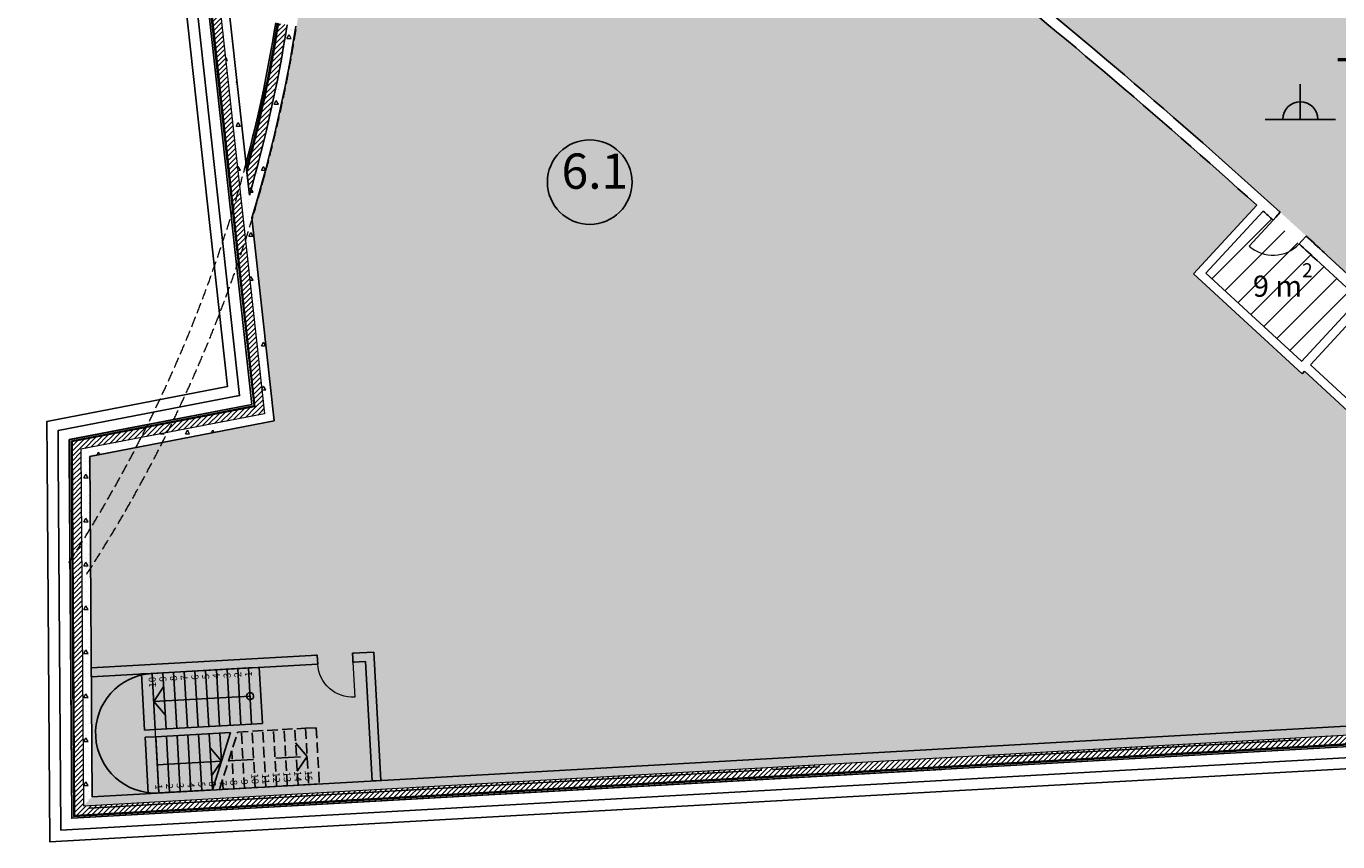
# Model space of a CAD drawing. Units: millimetres. Extents: x 490146 to 1194056, y 161783 to 562795.
# Drawn here: x 800088 to 837286, y 327005 to 350151 of the extents above; entities that cross this region are included whole.
import ezdxf
from ezdxf.enums import TextEntityAlignment as Align

# ---------------------------------------------------------------- set-up
doc = ezdxf.new("R2010")
doc.units = ezdxf.units.MM
doc.header["$MEASUREMENT"] = 0
doc.linetypes.add('Штриховая', pattern=[420, 300, -120])
doc.linetypes.add('Штрихпунктирная', pattern=[1340.555525, 705.555534, -352.777767, 0, -282.222223])
for name, color, linetype, lineweight in [('0-2013 SHTRIX_Pen_No__1', 1, 'Continuous', 13), ('0-2013 SHTRIX_Pen_No__181', 181, 'Continuous', 18), ('0-2013 SHTRIX_Pen_No__20', 7, 'Continuous', 13), ('0-2013 стены НАРУЖ_Pen_No__7', 7, 'Continuous', 25), ('0-2013-KRUZHKI NA PLANE_Pen_No__20', 7, 'Continuous', 13), ('0-2013-KRUZHKI NA PLANE_Pen_No__7', 7, 'Continuous', 25), ('0-KARINA 8 FEVRAL_Pen_No__20', 7, 'Continuous', 13), ('0-KARINA 8 FEVRAL_Pen_No__7', 7, 'Continuous', 25), ('0-KARINA 8 FEVRAL_Pen_No__86', 86, 'Continuous', 18), ('0-OLD KARINA_Pen_No__7', 7, 'Continuous', 25), ('000-naruzhnii steni_Pen_No__7', 7, 'Continuous', 25), ('000-STENI naruzhnii_Pen_No__7', 7, 'Continuous', 25), ('ArchiCAD Doors_Pen_No__20', 7, 'Continuous', 13), ('исходник1_Pen_No__7', 7, 'Continuous', 25)]:
    doc.layers.add(name, color=color, linetype=linetype, lineweight=lineweight)
doc.layers.add('0-2013 SHTRIX_Pen_No__187', color=7, linetype='Continuous', lineweight=18, true_color=0xb6c0d2)
for name, color, linetype in [('0-2013 стены НАРУЖ', 7, 'Continuous'), ('0-2013-KRUZHKI NA PLANE', 7, 'Continuous'), ('0-KARINA 8 FEVRAL', 7, 'Continuous'), ('000-STENI naruzhnii', 7, 'Continuous')]:
    doc.layers.add(name, color=color, linetype=linetype)
doc.styles.add('GENERATED_STYLE_2', font='txt')
doc.styles.add('GENERATED_STYLE_3', font='txt')
doc.styles.add('GENERATED_STYLE_5', font='txt')
pattern_1 = [(45, (0, 0), (-919.2388, 919.2388), []), (45, (-183.8, 183.8), (-919.2388, 919.2388), [])]
pattern_2 = [(45, (0, 0), (-70.710678, 70.710678), [])]
pattern_3 = [(0, (0, 0), (0, 1247.0766), [120, -600]), (0, (360, 623.5), (0, 1247.0766), [120, -600]), (60, (0, 0), (-1080, 623.5383), [120, -600]), (60, (720, 0), (-1080, 623.5383), [120, -600]), (120, (120, 0), (1080, 623.5383), [120, -600]), (120, (840, 0), (1080, 623.5383), [120, -600]), (0, (0, 120), (0, 240.00001), [0, -240.00001, 0, -360.000014]), (45, (120, 120), (-169.705634, 169.705634), [0, -180.00001, 0, -300.00001])]

# ---------------------------------------------------------------- blocks, each defined once
blk = doc.blocks.new('Wall_239', base_point=(801926, 328283))
at = {"layer": '0-KARINA 8 FEVRAL', "linetype": 'Continuous', "lineweight": 0, "true_color": 0x000000}
h = blk.add_hatch(dxfattribs=at)
h.set_pattern_fill('Insulation', color=18, style=0, pattern_type=2)
h.set_pattern_definition(pattern_1)
h.paths.add_polyline_path([(801356, 338378), (801430, 327725), (801440, 327735), (801366, 338369)])
h = blk.add_hatch(dxfattribs=at)
h.set_pattern_fill('common_brick', color=18, style=0, pattern_type=2)
h.set_pattern_definition(pattern_2)
h.paths.add_polyline_path([(801386, 338353), (801460, 327756), (801708, 328021), (801638, 338147)])
h = blk.add_hatch(dxfattribs=at)
h.set_pattern_fill('Structural_Concrete', color=18, style=0, pattern_type=2)
h.set_pattern_definition(pattern_3)
h.paths.add_polyline_path([(801638, 338147), (801708, 328021), (801956, 328285), (801889, 337941)])
at = {"layer": '0-KARINA 8 FEVRAL_Pen_No__20', "linetype": 'Continuous'}
for p, q in [((801356, 338378), (801430, 327725)), ((801366, 338369), (801440, 327735)), ((801386, 338353), (801460, 327756)), ((801638, 338147), (801708, 328021))]:
    blk.add_line(p, q, dxfattribs=at)
at = {"layer": '0-KARINA 8 FEVRAL_Pen_No__7', "linetype": 'Continuous', "flags": 128}
for points in [[(801306, 338419), (801381, 327672)], [(801956, 328285), (801889, 337941)]]:
    blk.add_lwpolyline(points, dxfattribs=at)
blk = doc.blocks.new('Wall_240', base_point=(801859, 337965))
at = {"layer": '0-KARINA 8 FEVRAL', "linetype": 'Continuous', "lineweight": 0, "true_color": 0x000000}
h = blk.add_hatch(dxfattribs=at)
h.set_pattern_fill('Insulation', color=18, style=0, pattern_type=2)
h.set_pattern_definition(pattern_1)
h.paths.add_polyline_path([(806539, 339377), (801356, 338378), (801366, 338369), (806550, 339369)])
h = blk.add_hatch(dxfattribs=at)
h.set_pattern_fill('common_brick', color=18, style=0, pattern_type=2)
h.set_pattern_definition(pattern_2)
h.paths.add_polyline_path([(806572, 339353), (801386, 338353), (801638, 338147), (806846, 339151)])
h = blk.add_hatch(dxfattribs=at)
h.set_pattern_fill('Structural_Concrete', color=18, style=0, pattern_type=2)
h.set_pattern_definition(pattern_3)
h.paths.add_polyline_path([(806846, 339151), (801638, 338147), (801889, 337941), (807119, 338949)])
at = {"layer": '0-KARINA 8 FEVRAL_Pen_No__20', "linetype": 'Continuous'}
for p, q in [((806539, 339377), (801356, 338378)), ((806550, 339369), (801366, 338369)), ((806572, 339353), (801386, 338353)), ((806846, 339151), (801638, 338147))]:
    blk.add_line(p, q, dxfattribs=at)
at = {"layer": '0-KARINA 8 FEVRAL_Pen_No__7', "linetype": 'Continuous', "flags": 128}
for points in [[(806484, 339417), (801306, 338419)], [(801889, 337941), (807119, 338949)]]:
    blk.add_lwpolyline(points, dxfattribs=at)
blk = doc.blocks.new('Wall_241', base_point=(807086, 338973))
at = {"layer": '0-KARINA 8 FEVRAL', "linetype": 'Continuous', "lineweight": 0, "true_color": 0x000000}
h = blk.add_hatch(dxfattribs=at)
h.set_pattern_fill('Insulation', color=18, style=0, pattern_type=2)
h.set_pattern_definition(pattern_1)
h.paths.add_polyline_path([(805022, 353236), (806539, 339377), (806550, 339369), (805032, 353236)])
h = blk.add_hatch(dxfattribs=at)
h.set_pattern_fill('common_brick', color=18, style=0, pattern_type=2)
h.set_pattern_definition(pattern_2)
h.paths.add_polyline_path([(805052, 353237), (806572, 339353), (806846, 339151), (805303, 353243)])
h = blk.add_hatch(dxfattribs=at)
h.set_pattern_fill('Structural_Concrete', color=18, style=0, pattern_type=2)
h.set_pattern_definition(pattern_3)
h.paths.add_polyline_path([(805303, 353243), (806846, 339151), (807119, 338949), (805553, 353249)])
at = {"layer": '0-KARINA 8 FEVRAL_Pen_No__20', "linetype": 'Continuous'}
for p, q in [((805022, 353236), (806539, 339377)), ((805032, 353236), (806550, 339369)), ((805052, 353237), (806572, 339353)), ((805303, 353243), (806846, 339151))]:
    blk.add_line(p, q, dxfattribs=at)
at = {"layer": '0-KARINA 8 FEVRAL_Pen_No__7', "linetype": 'Continuous', "flags": 128}
for points in [[(804972, 353235), (806484, 339417)], [(806417, 345359), (805553, 353249)], [(807119, 338949), (806488, 344716)]]:
    blk.add_lwpolyline(points, dxfattribs=at)
blk = doc.blocks.new('Wall_254', base_point=(860753, 331594))
at = {"layer": '0-KARINA 8 FEVRAL', "linetype": 'Continuous', "lineweight": 0, "true_color": 0x000000}
h = blk.add_hatch(dxfattribs=at)
h.set_pattern_fill('Structural_Concrete', color=18, style=0, pattern_type=2)
h.set_pattern_definition(pattern_3)
h.paths.add_polyline_path([(801708, 328021), (860465, 331328), (860170, 331561), (801956, 328285)])
h = blk.add_hatch(dxfattribs=at)
h.set_pattern_fill('Insulation', color=18, style=0, pattern_type=2)
h.set_pattern_definition(pattern_1)
h.paths.add_polyline_path([(801430, 327725), (860796, 331066), (860784, 331075), (801440, 327735)])
h = blk.add_hatch(dxfattribs=at)
h.set_pattern_fill('common_brick', color=18, style=0, pattern_type=2)
h.set_pattern_definition(pattern_2)
h.paths.add_polyline_path([(801460, 327756), (860761, 331094), (860465, 331328), (801708, 328021)])
at = {"layer": '0-KARINA 8 FEVRAL_Pen_No__20', "linetype": 'Continuous'}
for p, q in [((801430, 327725), (860796, 331066)), ((801440, 327735), (860784, 331075)), ((801460, 327756), (860761, 331094)), ((801708, 328021), (860465, 331328))]:
    blk.add_line(p, q, dxfattribs=at)
at = {"layer": '0-KARINA 8 FEVRAL_Pen_No__7', "linetype": 'Continuous', "flags": 128}
for points in [[(860170, 331561), (801956, 328285)], [(801381, 327672), (860855, 331019)]]:
    blk.add_lwpolyline(points, dxfattribs=at)
blk = doc.blocks.new('Door 16_4')
at = {"layer": 'ArchiCAD Doors_Pen_No__20', "linetype": 'Continuous'}
for p, q in [((500, 0), (500, 1000)), ((-500, 0), (-537, 0)), ((-500, 0), (-500, -115)), ((500, 0), (500, -115)), ((500, 0), (537, 0)), ((-500, -300), (-537, -300)), ((-500, -115), (-500, -300)), ((500, -115), (500, -300)), ((500, -300), (537, -300))]:
    blk.add_line(p, q, dxfattribs=at)
blk.add_arc((500, 0), 1000, 90, 180, dxfattribs=at)
blk = doc.blocks.new('Wall_259', base_point=(840610, 340300))
at = {"layer": '0-KARINA 8 FEVRAL_Pen_No__7', "linetype": 'Continuous'}
for p, q in [((838420, 341915), (838393, 341940)), ((838420, 341915), (838498, 341999)), ((838498, 341999), (838624, 342135)), ((838624, 342135), (838597, 342160)), ((839155, 341236), (839233, 341321)), ((839155, 341236), (839182, 341211)), ((839233, 341321), (839358, 341456)), ((839358, 341456), (839386, 341431))]:
    blk.add_line(p, q, dxfattribs=at)
at = {"layer": '0-KARINA 8 FEVRAL_Pen_No__7', "linetype": 'Continuous', "flags": 128}
for points in [[(836313, 343861), (837890, 342405)], [(838624, 342135), (836516, 344082)], [(838073, 342235), (838420, 341915)], [(839155, 341236), (840406, 340080)], [(840610, 340300), (839358, 341456)]]:
    blk.add_lwpolyline(points, dxfattribs=at)
at = {"layer": 'ArchiCAD Doors_Pen_No__20', "linetype": 'Continuous', "zscale": 1000, "rotation": 137.2710237683626}
blk.add_blockref('Door 16_4', (838788, 341575), dxfattribs=at)
blk = doc.blocks.new('Door 16_19')
at = {"layer": 'ArchiCAD Doors_Pen_No__20', "linetype": 'Continuous'}
for p, q in [((500, 0), (500, 1000)), ((-500, 0), (-500, -115)), ((500, 0), (500, -115)), ((-500, -115), (-501, -300)), ((500, -115), (501, -300))]:
    blk.add_line(p, q, dxfattribs=at)
for centre, radius, start, end in [((500, 0), 1000, 90, 180), ((0, 187590), 187590, 269.83598, 269.84728), ((0, 187590), 187590, 270.15272, 270.16402), ((0, 187590), 187890, 269.836, 269.84728), ((0, 187590), 187890, 269.836, 269.84728), ((0, 187590), 187890, 270.15272, 270.164), ((0, 187590), 187890, 270.15272, 270.164)]:
    blk.add_arc(centre, radius, start, end, dxfattribs=at)
blk = doc.blocks.new('Wall_261', base_point=(836906, 343722))
at = {"layer": '0-KARINA 8 FEVRAL_Pen_No__7', "linetype": 'Continuous'}
for p, q in [((835528, 344736), (835652, 344873)), ((835450, 344651), (835528, 344736)), ((836266, 344061), (836391, 344197)), ((836188, 343976), (836266, 344061))]:
    blk.add_line(p, q, dxfattribs=at)
for radius, start, end in [(187590, 47.8998, 54.89356), (187890, 47.70909, 54.89321), (187590, 47.70909, 47.82344), (187890, 47.70909, 47.72038), (187590, 47.70909, 47.72039), (187890, 47.39238, 47.40366), (187890, 47.19017, 47.40366), (187590, 47.39236, 47.40366), (187590, 47.19017, 47.40366)]:
    blk.add_arc((709222, 205883), radius, start, end, dxfattribs=at)
at = {"layer": 'ArchiCAD Doors_Pen_No__20', "linetype": 'Continuous', "zscale": 1000, "rotation": 137.5563784688112}
blk.add_blockref('Door 16_19', (835819, 344313), dxfattribs=at)
blk = doc.blocks.new('Wall_267', base_point=(838277, 342456))
at = {"layer": '0-KARINA 8 FEVRAL_Pen_No__7', "linetype": 'Continuous', "flags": 128}
for points in [[(837890, 342405), (836261, 340641)], [(836513, 340546), (838073, 342235)], [(836275, 340288), (836343, 340362)]]:
    blk.add_lwpolyline(points, dxfattribs=at)
blk = doc.blocks.new('Wall_268', base_point=(835377, 345123))
at = {"layer": '0-KARINA 8 FEVRAL_Pen_No__7', "linetype": 'Continuous', "flags": 128}
for points in [[(834988, 345070), (833191, 343125)], [(833545, 343139), (835173, 344902)]]:
    blk.add_lwpolyline(points, dxfattribs=at)
blk = doc.blocks.new('Wall_269', base_point=(836445, 340472))
at = {"layer": '0-KARINA 8 FEVRAL_Pen_No__7', "linetype": 'Continuous', "flags": 128}
for points in [[(833191, 343125), (836275, 340288)], [(836261, 340641), (833545, 343139)]]:
    blk.add_lwpolyline(points, dxfattribs=at)
blk = doc.blocks.new('Wall_287', base_point=(809710, 332126))
at = {"layer": '0-KARINA 8 FEVRAL_Pen_No__7', "linetype": 'Continuous', "flags": 128}
for points in [[(810150, 328746), (809945, 332389)], [(809710, 332126), (809900, 328732)], [(809900, 328732), (810150, 328746)]]:
    blk.add_lwpolyline(points, dxfattribs=at)
blk = doc.blocks.new('Door 16_16')
at = {"layer": 'ArchiCAD Doors_Pen_No__20', "linetype": 'Continuous'}
for p, q in [((500, 0), (500, 1000)), ((-500, 0), (-537, 0)), ((-500, 0), (-500, -115)), ((500, 0), (500, -115)), ((500, 0), (537, 0)), ((-500, -250), (-537, -250)), ((-500, -115), (-500, -250)), ((500, -115), (500, -250)), ((500, -250), (537, -250))]:
    blk.add_line(p, q, dxfattribs=at)
blk.add_arc((500, 0), 1000, 90, 180, dxfattribs=at)
blk = doc.blocks.new('Wall_288', base_point=(801903, 331686))
at = {"layer": '0-KARINA 8 FEVRAL_Pen_No__7', "linetype": 'Continuous'}
for p, q in [((808341, 332299), (808304, 332297)), ((808349, 332164), (808341, 332299)), ((809339, 332355), (809376, 332357)), ((809347, 332220), (809339, 332355)), ((809354, 332106), (809347, 332220)), ((808355, 332049), (808318, 332047)), ((808355, 332049), (808349, 332164)), ((809354, 332106), (809390, 332108))]:
    blk.add_line(p, q, dxfattribs=at)
at = {"layer": '0-KARINA 8 FEVRAL_Pen_No__7', "linetype": 'Continuous', "flags": 128}
for points in [[(808341, 332299), (801931, 331938)], [(809945, 332389), (809339, 332355)], [(801931, 331938), (801933, 331688)], [(801933, 331688), (808355, 332049)], [(809354, 332106), (809710, 332126)]]:
    blk.add_lwpolyline(points, dxfattribs=at)
at = {"layer": 'ArchiCAD Doors_Pen_No__20', "linetype": 'Continuous', "xscale": -0.9999999999999998, "zscale": 1000, "rotation": 183.2188803418862}
blk.add_blockref('Door 16_16', (808854, 332077), dxfattribs=at)
blk = doc.blocks.new('Wall_293', base_point=(836513, 340546))
at = {"layer": '0-KARINA 8 FEVRAL_Pen_No__7', "linetype": 'Continuous', "flags": 128}
for points in [[(845035, 332674), (836513, 340546)], [(836343, 340362), (845049, 332320)]]:
    blk.add_lwpolyline(points, dxfattribs=at)
blk = doc.blocks.new('Wall_296', base_point=(806299, 346164))
at = {"layer": '0-2013 стены НАРУЖ', "linetype": 'Continuous', "lineweight": 0, "true_color": 0x000000}
h = blk.add_hatch(dxfattribs=at)
h.set_pattern_fill('Insulation', color=18, style=0, pattern_type=2)
h.set_pattern_definition(pattern_1)
h.paths.add_polyline_path([(807213, 350235, -0.026748), (806335, 346107), (806338, 346080, 0.02691), (807223, 350234)])
h = blk.add_hatch(dxfattribs=at)
h.set_pattern_fill('common_brick', color=18, style=0, pattern_type=2)
h.set_pattern_definition(pattern_2)
h.paths.add_polyline_path([(807243, 350230, -0.027233), (806344, 346026), (806417, 345359, 0.031164), (807490, 350192)])
h = blk.add_hatch(dxfattribs=at)
h.set_pattern_fill('Structural_Concrete', color=18, style=0, pattern_type=2)
h.set_pattern_definition(pattern_3)
h.paths.add_polyline_path([(807490, 350192, -0.031164), (806417, 345359), (806488, 344716, 0.034903), (807737, 350153)])
at = {"layer": '0-2013 стены НАРУЖ_Pen_No__7', "linetype": 'Continuous', "flags": 128}
blk.add_lwpolyline([(806320, 346245), (806417, 345359)], dxfattribs=at)
at = {"layer": '0-2013 стены НАРУЖ_Pen_No__7', "linetype": 'Continuous'}
for radius, start in [(39421, 345.1144), (39471, 344.9274), (39481, 344.8903), (39501, 344.8162), (39751, 343.9163), (40001, 343.0601)]:
    blk.add_arc((768222, 356372), radius, start, 351.0561, dxfattribs=at)
blk = doc.blocks.new('Stair Straight RC 16_10')
at = {"layer": '0-KARINA 8 FEVRAL_Pen_No__7', "linetype": 'Continuous'}
for p, q in [((0, 3040), (0, 2736)), ((1600, 3040), (0, 3040)), ((1600, 2736), (1600, 3040)), ((1600, 2736), (0, 2736)), ((0, 2736), (0, 0)), ((800, 2736), (400, 2432)), ((800, 0), (800, 2736)), ((1200, 2432), (800, 2736)), ((1600, 0), (1600, 2736)), ((0, 2432), (1600, 2432)), ((0, 2128), (1600, 2128)), ((0, 1824), (1600, 1824)), ((0, 1520), (1600, 1520)), ((0, 1216), (1600, 1216)), ((0, 912), (1600, 912)), ((0, 608), (1600, 608)), ((0, 304), (1600, 304)), ((0, 0), (1600, 0)), ((0, 0), (0, -304)), ((1600, -304), (1600, 0)), ((0, -304), (1600, -304))]:
    blk.add_line(p, q, dxfattribs=at)
for start, end in [(0, 180), (180, 0)]:
    blk.add_arc((800, 0), 100, start, end, dxfattribs=at)
at = {"layer": '0-KARINA 8 FEVRAL_Pen_No__86', "style": 'GENERATED_STYLE_3'}
for tag, p in [('numoffs_10', (100, 2583)), ('numoffs_9', (100, 2279)), ('numoffs_8', (100, 1975)), ('numoffs_7', (100, 1671)), ('numoffs_6', (100, 1367)), ('numoffs_5', (100, 1063)), ('numoffs_4', (100, 759)), ('numoffs_3', (100, 455)), ('numoffs_2', (100, 151)), ('numoffs_1', (100, -153))]:
    blk.add_attdef(tag, text='', height=200, dxfattribs=at).set_placement(p, align=Align.BOTTOM_LEFT)
blk = doc.blocks.new('Stair Straight RC 16_17')
at = {"layer": '0-KARINA 8 FEVRAL_Pen_No__7', "linetype": 'Штриховая'}
for p, q in [((0, 4560), (0, 4256)), ((1600, 4560), (0, 4560)), ((1600, 4256), (1600, 4560)), ((1600, 4256), (0, 4256)), ((0, 4256), (0, 1720)), ((1600, 2328), (1600, 4256)), ((0, 3952), (1600, 3952)), ((0, 3648), (1600, 3648)), ((0, 3344), (1600, 3344)), ((0, 3040), (1600, 3040)), ((0, 2736), (1600, 2736)), ((0, 2432), (1600, 2432)), ((0, 1720), (1600, 2328)), ((0, 2128), (1074, 2128)), ((0, 1824), (274, 1824))]:
    blk.add_line(p, q, dxfattribs=at)
at = {"layer": '0-KARINA 8 FEVRAL_Pen_No__7', "linetype": 'Штрихпунктирная'}
for p, q in [((800, 4256), (400, 3952)), ((1200, 3952), (800, 4256)), ((800, 2024), (800, 4256))]:
    blk.add_line(p, q, dxfattribs=at)
at = {"layer": '0-KARINA 8 FEVRAL_Pen_No__7', "linetype": 'Continuous'}
for p, q in [((1600, 2128), (0, 1520)), ((1600, 0), (1600, 2128)), ((0, 1520), (0, 0)), ((0, 1520), (1600, 1520)), ((800, 1824), (400, 1520)), ((800, 1824), (1600, 1824)), ((1200, 1520), (800, 1824)), ((800, 0), (800, 1824)), ((0, 1216), (1600, 1216)), ((0, 912), (1600, 912)), ((0, 608), (1600, 608)), ((0, 304), (1600, 304)), ((0, 0), (1600, 0)), ((0, 0), (0, -304)), ((1600, -304), (1600, 0)), ((0, -304), (1600, -304))]:
    blk.add_line(p, q, dxfattribs=at)
at = {"layer": '0-KARINA 8 FEVRAL_Pen_No__86', "style": 'GENERATED_STYLE_3'}
for tag, p in [('numoffs_15', (100, 4103)), ('numoffs_14', (100, 3799)), ('numoffs_13', (100, 3495)), ('numoffs_12', (100, 3191)), ('numoffs_11', (100, 2887)), ('numoffs_10', (100, 2583)), ('numoffs_9', (100, 2279)), ('numoffs_8', (100, 1975)), ('numoffs_7', (100, 1671)), ('numoffs_6', (100, 1367)), ('numoffs_5', (100, 1063)), ('numoffs_4', (100, 759)), ('numoffs_3', (100, 455)), ('numoffs_2', (100, 151)), ('numoffs_1', (100, -153))]:
    blk.add_attdef(tag, text='', height=200, dxfattribs=at).set_placement(p, align=Align.BOTTOM_LEFT)
blk = doc.blocks.new('Level Dimension_9', base_point=(836224, 347508))
at = {"layer": '000-STENI naruzhnii', "linetype": 'Continuous', "lineweight": 0, "true_color": 0x000000}
blk.add_hatch(color=18, dxfattribs=at).paths.add_polyline_path([(836224, 347508), (836724, 347508), (836686, 347699), (836578, 347861), (836415, 347969), (836224, 348008)])
at = {"layer": '000-STENI naruzhnii_Pen_No__7', "linetype": 'Continuous'}
for p, q in [((836224, 347508), (836224, 348508)), ((835224, 347508), (837224, 347508))]:
    blk.add_line(p, q, dxfattribs=at)
blk.add_arc((836224, 347508), 500, 0, 180, dxfattribs=at)
at = {"layer": '000-STENI naruzhnii_Pen_No__7', "insert": (837224, 348508), "char_height": 1000, "attachment_point": 7, "style": 'GENERATED_STYLE_5'}
blk.add_mtext('{-4,50}', dxfattribs=at)
blk = doc.blocks.new('Level Dimension_82', base_point=(816070, 345726))
at = {"layer": '0-2013-KRUZHKI NA PLANE_Pen_No__7', "linetype": 'Continuous'}
blk.add_circle((816070, 345726), 1200, dxfattribs=at)
at = {"layer": '0-2013-KRUZHKI NA PLANE_Pen_No__20', "insert": (815270, 345226), "char_height": 1000, "attachment_point": 7, "style": 'GENERATED_STYLE_5'}
blk.add_mtext('{6.1}', dxfattribs=at)

msp = doc.modelspace()

# ---------------------------------------------------------------- hatches: boundary and pattern name
at = {"layer": '0-2013 SHTRIX_Pen_No__1', "linetype": 'Continuous'}
h = msp.add_hatch(dxfattribs=at)
h.set_pattern_fill('Masonry_Block', color=256, style=0, pattern_type=2)
h.set_pattern_definition([(45, (0, 0), (-353.5534, 353.5534), [])])
h.paths.add_polyline_path([(833544.6, 343139.4), (836260.8, 340641.2), (837885.9, 342408.2), (835169.7, 344906.3)])
at = {"layer": '0-2013 SHTRIX_Pen_No__181', "linetype": 'Continuous', "lineweight": 0, "true_color": 0x271f3f}
h = msp.add_hatch(color=179, dxfattribs=at)
h.paths.add_polyline_path([(840610, 340300.3), (841445.2, 348408.6, -0.0973479), (845362, 359260.1), (845279.2, 359645.2), (837775.9, 363345.4, 0.0513883), (770341.5, 388673.2, 0.0288475), (770331.1, 390489.1), (756156.4, 390489.1), (756175.2, 388489), (759706.4, 388489), (759706.4, 378777.2, -0.0171424), (770292.5, 376890.7, -0.0319542), (786435.3, 372443.7, -0.012339), (794574, 369404.6, -0.0224525), (796758.6, 368452.4), (806387.7, 367663.4), (806340.1, 366840.7, -0.0184404), (818563.3, 358681), (821631, 356438.5, -0.0258707), (836578.6, 344024.3)])
h.paths.add_polyline_path([(830836, 356377.8, -0.0702338), (830948.3, 358351.2, -0.0440584), (831212.5, 359217.3, -0.0515312), (831603.6, 359957.4, -0.0605094), (832106.5, 360543.1, -0.0689933), (832702.1, 360951.9, -0.1436769), (834076.5, 361183.3, -0.0663594), (834802.7, 360997.1, -0.0550066), (835517.7, 360616.4, -0.0468058), (836194.3, 360056, -0.0405475), (836806.3, 359337.5, -0.0701148), (837746, 357541.2, -0.0664297), (838193.8, 355501.1, -0.0702338), (838081.5, 353527.7, -0.0440584), (837817.3, 352661.6, -0.0515312), (837426.2, 351921.5, -0.0605094), (836923.2, 351335.7, -0.0689933), (836327.7, 350926.9, -0.1436769), (834953.3, 350695.5, -0.0663594), (834227.1, 350881.8, -0.0550066), (833512.1, 351262.4, -0.0468058), (832835.5, 351822.8, -0.0405475), (832223.5, 352541.4, -0.0701148), (831283.8, 354337.7, -0.0664297)], flags=0)
at = {"layer": '0-2013 SHTRIX_Pen_No__187', "linetype": 'Continuous'}
for points in [[(801926.4, 328283.3), (846691.7, 330802.8), (836233.7, 340326.5), (833190.9, 343125), (834987.6, 345070.2, 0.0329942), (815742.1, 360312.2), (814593.2, 358569.9, -0.4142136), (811129.8, 357859.1), (806015.4, 361231.7), (805955.1, 360190.2, -0.1205593), (807940.4, 354036.5, -0.0552769), (807757.1, 350149.5, -0.0356743), (806471.1, 344592.7), (807119.2, 338949.1), (801858.9, 337965.3), (801911.2, 334766.6)], [(836275.4, 340288.5), (846691.7, 330802.8), (850234, 331002.1), (848490.2, 332612.9), (846779.1, 334193.5), (845048.8, 332320.3), (836343.1, 340361.9)]]:
    msp.add_hatch(color=256, dxfattribs=at).paths.add_polyline_path(points)

# ---------------------------------------------------------------- linework, layer by layer
at = {"layer": '0-KARINA 8 FEVRAL_Pen_No__20', "linetype": 'Continuous'}
for p, q in [((803850.1, 328390.6), (803659.2, 331785.3)), ((820955.8, 329037.2), (801878.5, 327963.5))]:
    msp.add_line(p, q, dxfattribs=at)
at = {"layer": '0-KARINA 8 FEVRAL_Pen_No__20', "linetype": 'Штриховая'}
for radius in [39421.3, 40021.6]:
    msp.add_arc((768222.1, 356371.6), radius, 327.0396, 351.05611, dxfattribs=at)
at = {"layer": '0-KARINA 8 FEVRAL_Pen_No__7', "linetype": 'Continuous'}
msp.add_arc((803754.7, 330088), 1700, 93.21888, 273.21888, dxfattribs=at)
at = {"layer": '0-OLD KARINA_Pen_No__7', "linetype": 'Continuous'}
for p, q in [((801878, 337781.2), (801878.5, 337781.8)), ((820955.8, 329037.2), (801878.5, 327963.5)), ((822590, 329129.2), (821255.8, 329054.1))]:
    msp.add_line(p, q, dxfattribs=at)
at = {"layer": '000-naruzhnii steni_Pen_No__7', "linetype": 'Continuous'}
msp.add_line((836218.8, 329896.3), (827307.8, 329394.7), dxfattribs=at)
at = {"layer": 'исходник1_Pen_No__7', "linetype": 'Continuous', "flags": 128}
for points in [[(826056.4, 423418), (839629.8, 423418), (845188.7, 422224.2), (861562.9, 330427.8), (826056.4, 328429.5)], [(826056.4, 423103), (839596.4, 423103), (844915.7, 421960.6), (861190.4, 330722.4), (826056.4, 328745)], [(826056.4, 329060.5), (801380.7, 327671.7), (801308.9, 337955.8), (801305.9, 338386.8), (801305.7, 338417.4), (806484.5, 339416.1), (804971.5, 353233.2), (805776, 367130.3), (770457.4, 370024.1), (770457.4, 374188.4), (748506.6, 374188.4), (748506.6, 371989), (734008.3, 371989), (734008.3, 374189), (729028.3, 374189), (730121.1, 383315.6), (717104.5, 392528.5), (714304.4, 392528.1), (714304.3, 390379.7), (709327.6, 352987), (701032, 354123.8)], [(826056.4, 328745), (801068, 327338.6), (800994.4, 337895.1), (800988.9, 338677.1), (806139.8, 339670.4), (804655.5, 353225.1), (805443.8, 366841.4), (770142.4, 369733.9), (770142.4, 373873.4), (748821.6, 373873.4), (748821.6, 371674), (733693.3, 371674), (733693.3, 373874), (728673.3, 373874), (729786, 383166.2), (717003.6, 392213.5), (714619.4, 392213.1), (714619.3, 390358.9), (709598.1, 352632), (700760.5, 353839)], [(826056.4, 328429.5), (800755.3, 327005.5), (800679.8, 337834.4), (800672.1, 338936.8), (805795.1, 339924.7), (804339.6, 353217), (805111.5, 366552.6), (769827.4, 369443.6), (769827.4, 373558.4), (749136.6, 373558.4), (749136.6, 371359), (733378.3, 371359), (733378.3, 373559), (728318.4, 373559), (729451, 383018), (716905.1, 391898.5), (714934.4, 391898.2), (714934.3, 390338), (709868.7, 352276.9), (700946.5, 353499.6)]]:
    msp.add_lwpolyline(points, dxfattribs=at)

# ---------------------------------------------------------------- block references
at = {"layer": '0-2013 стены НАРУЖ'}
msp.add_blockref('Wall_296', (806299, 346164.5), dxfattribs=at)
at = {"layer": '0-2013-KRUZHKI NA PLANE'}
msp.add_blockref('Level Dimension_82', (816069.7, 345726.2), dxfattribs=at)
at = {"layer": '0-KARINA 8 FEVRAL'}
for name, p in [('Wall_261', (836905.7, 343722)), ('Wall_241', (807086.4, 338973.4)), ('Wall_268', (835376.6, 345122.9)), ('Wall_259', (840610, 340300.3)), ('Wall_269', (836444.8, 340472)), ('Wall_267', (838276.8, 342455.5)), ('Wall_293', (836512.7, 340545.5)), ('Wall_240', (801858.9, 337965.3)), ('Wall_239', (801926.4, 328283.3)), ('Wall_288', (801902.7, 331686.5)), ('Wall_287', (809709.7, 332125.5)), ('Wall_254', (860752.8, 331594.2))]:
    msp.add_blockref(name, p, dxfattribs=at)
at = {"layer": '0-KARINA 8 FEVRAL', "color": 254, "linetype": 'Continuous', "lineweight": 18, "true_color": 0xcac0e3}
ref = msp.add_blockref('Stair Straight RC 16_10', (806390.9, 331938.9), dxfattribs=dict(at, xscale=-1, zscale=1000, rotation=93.21888034188667))
ref.add_attrib('numoffs', '1', dxfattribs={"color": 86, "linetype": 'Continuous', "lineweight": 18, "height": 200, "rotation": 93.21888, "style": 'GENERATED_STYLE_3'}).set_placement((806557.7, 331696.1), align=Align.BOTTOM_LEFT)
ref.add_attrib('numoffs_2', '2', dxfattribs={"color": 86, "linetype": 'Continuous', "lineweight": 18, "height": 200, "rotation": 93.21888, "style": 'GENERATED_STYLE_3'}).set_placement((806254.2, 331679), align=Align.BOTTOM_LEFT)
ref.add_attrib('numoffs_3', '3', dxfattribs={"color": 86, "linetype": 'Continuous', "lineweight": 18, "height": 200, "rotation": 93.21888, "style": 'GENERATED_STYLE_3'}).set_placement((805950.7, 331662), align=Align.BOTTOM_LEFT)
ref.add_attrib('numoffs_4', '4', dxfattribs={"color": 86, "linetype": 'Continuous', "lineweight": 18, "height": 200, "rotation": 93.21888, "style": 'GENERATED_STYLE_3'}).set_placement((805647.1, 331644.9), align=Align.BOTTOM_LEFT)
ref.add_attrib('numoffs_5', '5', dxfattribs={"color": 86, "linetype": 'Continuous', "lineweight": 18, "height": 200, "rotation": 93.21888, "style": 'GENERATED_STYLE_3'}).set_placement((805343.6, 331627.8), align=Align.BOTTOM_LEFT)
ref.add_attrib('numoffs_6', '6', dxfattribs={"color": 86, "linetype": 'Continuous', "lineweight": 18, "height": 200, "rotation": 93.21888, "style": 'GENERATED_STYLE_3'}).set_placement((805040.1, 331610.8), align=Align.BOTTOM_LEFT)
ref.add_attrib('numoffs_7', '7', dxfattribs={"color": 86, "linetype": 'Continuous', "lineweight": 18, "height": 200, "rotation": 93.21888, "style": 'GENERATED_STYLE_3'}).set_placement((804736.6, 331593.7), align=Align.BOTTOM_LEFT)
ref.add_attrib('numoffs_8', '8', dxfattribs={"color": 86, "linetype": 'Continuous', "lineweight": 18, "height": 200, "rotation": 93.21888, "style": 'GENERATED_STYLE_3'}).set_placement((804433, 331576.6), align=Align.BOTTOM_LEFT)
ref.add_attrib('numoffs_9', '9', dxfattribs={"color": 86, "linetype": 'Continuous', "lineweight": 18, "height": 200, "rotation": 93.21888, "style": 'GENERATED_STYLE_3'}).set_placement((804129.5, 331559.5), align=Align.BOTTOM_LEFT)
ref.add_attrib('numoffs_10', '10', dxfattribs={"color": 86, "linetype": 'Continuous', "lineweight": 18, "height": 200, "rotation": 93.21888, "style": 'GENERATED_STYLE_3'}).set_placement((803834.5, 331390.9), align=Align.BOTTOM_LEFT)
ref = msp.add_blockref('Stair Straight RC 16_17', (803850.1, 328390.6), dxfattribs=dict(at, xscale=-0.9999999999999998, zscale=1000, rotation=273.2188803418831))
ref.add_attrib('numoffs', '1', dxfattribs={"color": 86, "linetype": 'Continuous', "lineweight": 18, "height": 200, "rotation": 273.21888, "style": 'GENERATED_STYLE_3'}).set_placement((803683.3, 328633.4), align=Align.BOTTOM_LEFT)
ref.add_attrib('numoffs_2', '2', dxfattribs={"color": 86, "linetype": 'Continuous', "lineweight": 18, "height": 200, "rotation": 273.21888, "style": 'GENERATED_STYLE_3'}).set_placement((803986.9, 328650.5), align=Align.BOTTOM_LEFT)
ref.add_attrib('numoffs_3', '3', dxfattribs={"color": 86, "linetype": 'Continuous', "lineweight": 18, "height": 200, "rotation": 273.21888, "style": 'GENERATED_STYLE_3'}).set_placement((804290.4, 328667.6), align=Align.BOTTOM_LEFT)
ref.add_attrib('numoffs_4', '4', dxfattribs={"color": 86, "linetype": 'Continuous', "lineweight": 18, "height": 200, "rotation": 273.21888, "style": 'GENERATED_STYLE_3'}).set_placement((804593.9, 328684.6), align=Align.BOTTOM_LEFT)
ref.add_attrib('numoffs_5', '5', dxfattribs={"color": 86, "linetype": 'Continuous', "lineweight": 18, "height": 200, "rotation": 273.21888, "style": 'GENERATED_STYLE_3'}).set_placement((804897.4, 328701.7), align=Align.BOTTOM_LEFT)
ref.add_attrib('numoffs_6', '6', dxfattribs={"color": 86, "linetype": 'Continuous', "lineweight": 18, "height": 200, "rotation": 273.21888, "style": 'GENERATED_STYLE_3'}).set_placement((805200.9, 328718.8), align=Align.BOTTOM_LEFT)
ref.add_attrib('numoffs_7', '7', dxfattribs={"color": 86, "linetype": 'Continuous', "lineweight": 18, "height": 200, "rotation": 273.21888, "style": 'GENERATED_STYLE_3'}).set_placement((805504.5, 328735.8), align=Align.BOTTOM_LEFT)
ref.add_attrib('numoffs_8', '8', dxfattribs={"color": 86, "linetype": 'Continuous', "lineweight": 18, "height": 200, "rotation": 273.21888, "style": 'GENERATED_STYLE_3'}).set_placement((805808, 328752.9), align=Align.BOTTOM_LEFT)
ref.add_attrib('numoffs_9', '9', dxfattribs={"color": 86, "linetype": 'Continuous', "lineweight": 18, "height": 200, "rotation": 273.21888, "style": 'GENERATED_STYLE_3'}).set_placement((806111.5, 328770), align=Align.BOTTOM_LEFT)
ref.add_attrib('numoffs_10', '10', dxfattribs={"color": 86, "linetype": 'Continuous', "lineweight": 18, "height": 200, "rotation": 273.21888, "style": 'GENERATED_STYLE_3'}).set_placement((806406.5, 328938.6), align=Align.BOTTOM_LEFT)
ref.add_attrib('numoffs_11', '11', dxfattribs={"color": 86, "linetype": 'Continuous', "lineweight": 18, "height": 200, "rotation": 273.21888, "style": 'GENERATED_STYLE_3'}).set_placement((806711.1, 328935.6), align=Align.BOTTOM_LEFT)
ref.add_attrib('numoffs_12', '12', dxfattribs={"color": 86, "linetype": 'Continuous', "lineweight": 18, "height": 200, "rotation": 273.21888, "style": 'GENERATED_STYLE_3'}).set_placement((807013.5, 328972.7), align=Align.BOTTOM_LEFT)
ref.add_attrib('numoffs_13', '13', dxfattribs={"color": 86, "linetype": 'Continuous', "lineweight": 18, "height": 200, "rotation": 273.21888, "style": 'GENERATED_STYLE_3'}).set_placement((807317.1, 328989.8), align=Align.BOTTOM_LEFT)
ref.add_attrib('numoffs_14', '14', dxfattribs={"color": 86, "linetype": 'Continuous', "lineweight": 18, "height": 200, "rotation": 273.21888, "style": 'GENERATED_STYLE_3'}).set_placement((807620.6, 329006.9), align=Align.BOTTOM_LEFT)
ref.add_attrib('numoffs_15', '15', dxfattribs={"color": 86, "linetype": 'Continuous', "lineweight": 18, "height": 200, "rotation": 273.21888, "style": 'GENERATED_STYLE_3'}).set_placement((807924.1, 329023.9), align=Align.BOTTOM_LEFT)
at = {"layer": '000-STENI naruzhnii'}
msp.add_blockref('Level Dimension_9', (836224, 347507.5), dxfattribs=at)

# ---------------------------------------------------------------- texts
at = {"layer": '0-2013 SHTRIX_Pen_No__20', "insert": (834879.7, 342473.8), "char_height": 600, "attachment_point": 7, "style": 'GENERATED_STYLE_2'}
msp.add_mtext('{\\fTimes New Roman CYR|b0|i0|c204|p18;9 m{\\H0.66x;\\S2^  ;}}', dxfattribs=at)

doc.saveas('drawing.dxf')
